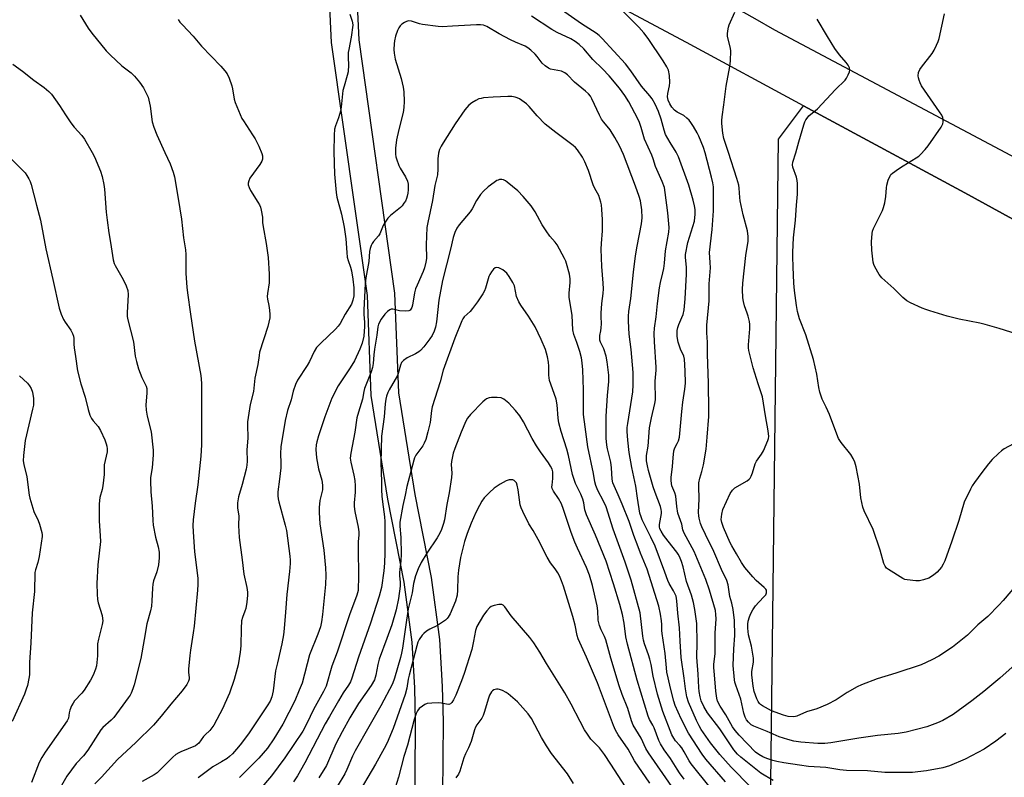
# Model space of a CAD drawing. Units: inches. Extents: x 1273770 to 1279770, y 585448 to 589449.
# Drawn here: x 1275667 to 1276027, y 587483 to 587760 of the extents above; entities that cross this region are included whole.
import ezdxf

# ---------------------------------------------------------------- set-up
doc = ezdxf.new("R2010")
doc.units = ezdxf.units.IN
doc.header["$MEASUREMENT"] = 0
for name, color, linetype in [('NTRL-Farm Land', 3, 'Continuous'), ('TRANS-Road', 130, 'Continuous'), ('Undefined', 1, 'Continuous')]:
    doc.layers.add(name, color=color, linetype=linetype)

msp = doc.modelspace()

# ---------------------------------------------------------------- linework, layer by layer
at = {"layer": 'NTRL-Farm Land'}
msp.add_lwpolyline([(1276435.55, 587172.16), (1276392.97, 587172.37), (1276341.88, 587173.83), (1276305.36, 587169.14), (1276288.03, 587151.26), (1276214.01, 587152.3), (1276125.66, 587165.47), (1276079.76, 587204.59), (1276069.64, 587227.24), (1276060.66, 587296.27), (1275963.83, 587348.03), (1275948.72, 587349.72), (1275940.24, 587398.91), (1275944, 587715.99), (1275953.11, 587728.23), (1276012.06, 587696.39), (1276128.63, 587632.42), (1276283.74, 587552.47), (1276486.2, 587448.98)], dxfattribs=at)
at = {"layer": 'TRANS-Road'}
for points in [[(1275643.5, 587914.41), (1275751.59, 587860.93), (1275803.43, 587833.9), (1275832.66, 587818.67), (1275913.81, 587772.4), (1275935.36, 587760.11), (1275942.52, 587756.03), (1276064.15, 587691.38), (1276158.67, 587638.27), (1276263, 587583.16), (1276377.63, 587526.23), (1276489.31, 587469.79), (1276575.52, 587426.68), (1276708.75, 587358.08), (1276857.34, 587284.03), (1277008.2, 587204.42)], [(1277061.9, 587152.19), (1276819.93, 587278.37), (1276665.96, 587355.38), (1276486.2, 587448.98), (1276283.74, 587552.47), (1276128.63, 587632.42), (1276012.06, 587696.39), (1275953.11, 587728.23), (1275910.35, 587751.33), (1275794.53, 587813.3), (1275789.51, 587815.93), (1275777.08, 587822.36), (1275652.88, 587886.05)], [(1275830.24, 587329.63), (1275824.98, 587362.38), (1275821.55, 587378.44), (1275814.62, 587415.54), (1275811.08, 587462.62), (1275811.42, 587503.15), (1275811.12, 587515.52), (1275810.12, 587532.23), (1275807.23, 587554.14), (1275801.24, 587584.46), (1275795.21, 587622.38), (1275793.76, 587658.86), (1275780.71, 587751.44), (1275778.18, 587803.07)], [(1275788.66, 587793.62), (1275790.68, 587752.38), (1275803.74, 587659.76), (1275805.18, 587623.37), (1275811.09, 587586.21), (1275817.1, 587555.77), (1275820.08, 587533.18), (1275821.11, 587515.94), (1275821.42, 587503.23), (1275821.08, 587462.95), (1275824.55, 587416.84), (1275831.35, 587380.41), (1275834.82, 587364.22), (1275840.01, 587331.86)]]:
    msp.add_lwpolyline(points, dxfattribs=at)
at = {"layer": 'Undefined'}
for points, elevation in [([(1276027.04, 587498.76), (1276023.45, 587496), (1276019.11, 587493.02), (1276012.22, 587489.38), (1276006.45, 587487.02), (1276004.07, 587486.28), (1275998.11, 587485.14), (1275994.92, 587484.72), (1275992.94, 587484.58), (1275982.91, 587484.57), (1275976.5, 587485.12), (1275968.81, 587485.28), (1275966.37, 587485.53), (1275961.25, 587486.34), (1275955.01, 587486.78), (1275951.68, 587487.18), (1275945.98, 587488.06), (1275943.35, 587488.53), (1275941.93, 587488.86), (1275939.79, 587489.6), (1275938.23, 587490.26), (1275936.77, 587491.1), (1275935.62, 587491.91), (1275929.58, 587498.14), (1275928.15, 587499.88), (1275927.25, 587501.27), (1275924.73, 587505.61), (1275922.67, 587508.81), (1275921.76, 587510.63), (1275921.42, 587511.72), (1275921.07, 587514.24), (1275920.78, 587518.73), (1275920.44, 587521.51), (1275920.37, 587522.93), (1275920.41, 587524.06), (1275920.81, 587528.02), (1275920.89, 587535.46), (1275921.19, 587540.65), (1275921.14, 587542.31), (1275920.96, 587543.72), (1275918.82, 587551.13), (1275917.44, 587555.03), (1275913.23, 587565.28), (1275909.56, 587572.04), (1275909.03, 587573.24), (1275908.65, 587575.36), (1275907.25, 587579.27), (1275906.83, 587581.8), (1275906.44, 587585.5), (1275906.08, 587586.79), (1275905.06, 587589.36), (1275904.87, 587590.16), (1275904.74, 587591.28), (1275904.78, 587592.41), (1275905.27, 587596.39), (1275905.46, 587599.51), (1275905.76, 587602.1), (1275906.08, 587603.16), (1275907.02, 587604.8), (1275907.51, 587605.81), (1275907.88, 587607.14), (1275908.63, 587616.55), (1275909.07, 587619.92), (1275909.84, 587624.68), (1275910.03, 587626.88), (1275909.96, 587631.31), (1275909.65, 587635.59), (1275909.38, 587636.7), (1275908.18, 587639.26), (1275907.35, 587641.86), (1275907.01, 587643.9), (1275906.97, 587646.06), (1275907.19, 587647.18), (1275907.53, 587648.28), (1275908.69, 587650.81), (1275909.11, 587651.91), (1275909.48, 587653.62), (1275909.86, 587657.62), (1275910.44, 587666.74), (1275910.39, 587669.31), (1275910.02, 587672.78), (1275910.07, 587673.93), (1275910.93, 587678.22), (1275912.73, 587684.1), (1275913.27, 587686.12), (1275913.57, 587688.59), (1275913.5, 587690.29), (1275913.29, 587691.72), (1275912.82, 587693.77), (1275911.22, 587699.17), (1275907.42, 587709.64), (1275906.64, 587711.33), (1275904.37, 587714.8), (1275902.75, 587717.74), (1275902.17, 587719.37), (1275901.15, 587723.32), (1275900.19, 587726.13), (1275898.99, 587728.82), (1275897.86, 587730.81), (1275897.02, 587731.9), (1275893.93, 587735.39), (1275890.06, 587741.08), (1275888.06, 587743.56), (1275879.54, 587752.87), (1275878.42, 587753.97), (1275877.4, 587754.79), (1275871.98, 587758.15), (1275856.98, 587768.75)], 562), ([(1276029.4, 587523.04), (1276024.92, 587518.98), (1276018.98, 587514.15), (1276014.7, 587510.77), (1276007.8, 587505.76), (1276004, 587503.5), (1276002.1, 587502.65), (1275998.17, 587501.19), (1275990.67, 587499.28), (1275987.77, 587498.81), (1275980.21, 587498.01), (1275973.33, 587497.07), (1275963.13, 587495.4), (1275960.95, 587495.16), (1275958.33, 587495.17), (1275952.17, 587495.62), (1275949.61, 587496.01), (1275947.38, 587496.6), (1275944.26, 587497.59), (1275939.86, 587499.54), (1275934.94, 587501.43), (1275934.01, 587501.99), (1275933.02, 587502.88), (1275932.36, 587503.76), (1275931.83, 587504.8), (1275931.37, 587506.19), (1275930.22, 587511.28), (1275928.36, 587516.44), (1275928.03, 587517.57), (1275927.89, 587518.43), (1275927.47, 587523.65), (1275927.63, 587529.68), (1275928, 587534.62), (1275927.89, 587540.05), (1275927.44, 587544.17), (1275926.98, 587546.4), (1275926.28, 587548.88), (1275925.66, 587553.08), (1275925.11, 587554.76), (1275923.19, 587558.75), (1275920.38, 587565.26), (1275917.29, 587571.47), (1275916, 587574.28), (1275915.5, 587575.59), (1275914.99, 587577.53), (1275914.84, 587578.38), (1275914.79, 587579.56), (1275915.04, 587584.55), (1275914.88, 587589.03), (1275914.93, 587590.42), (1275915.22, 587592.14), (1275915.94, 587594.52), (1275916.56, 587597.05), (1275917.55, 587602.69), (1275918, 587607.09), (1275918.53, 587614.68), (1275918.56, 587616.96), (1275918.46, 587626.88), (1275918.01, 587637.46), (1275918.03, 587641.87), (1275917.86, 587645.2), (1275917.82, 587648.01), (1275918.68, 587656.93), (1275918.64, 587663.11), (1275919.13, 587669.05), (1275919.08, 587670.99), (1275918.81, 587674.66), (1275919.78, 587683.04), (1275920.05, 587686.4), (1275920.2, 587689.81), (1275920.22, 587698.65), (1275919.99, 587700.11), (1275919.55, 587702.14), (1275917.2, 587711), (1275916.55, 587712.94), (1275914.85, 587717.15), (1275914.24, 587718.4), (1275912.94, 587720.62), (1275912.03, 587722.08), (1275911.34, 587722.97), (1275910.52, 587723.76), (1275909.42, 587724.65), (1275908.71, 587725.09), (1275906.96, 587725.96), (1275906.02, 587726.64), (1275905.06, 587727.74), (1275904.28, 587728.99), (1275903.68, 587730.34), (1275903.44, 587731.57), (1275903.52, 587732.68), (1275904.16, 587735.59), (1275904.33, 587736.76), (1275904.19, 587739.28), (1275903.84, 587741.21), (1275903.24, 587742.49), (1275901.92, 587744.71), (1275896.37, 587752.9), (1275894.82, 587754.88), (1275892.95, 587757.04), (1275885.79, 587764.17)], 564), ([(1276030.96, 587553.1), (1276026.12, 587547.44), (1276024.53, 587545.72), (1276020.48, 587541.57), (1276016.83, 587538.5), (1276014.14, 587535.78), (1276013.05, 587534.79), (1276007.53, 587530.38), (1276002.58, 587527.09), (1276000.03, 587525.73), (1275996.11, 587523.94), (1275986.84, 587520.84), (1275980.06, 587518.73), (1275974.28, 587516.56), (1275972.7, 587515.79), (1275969.15, 587513.8), (1275965.09, 587511.14), (1275961.84, 587509.38), (1275958.04, 587507.83), (1275954.25, 587506.67), (1275950.74, 587505.16), (1275950.23, 587505.01), (1275949.43, 587504.91), (1275947.52, 587505.03), (1275945.85, 587505.52), (1275941.47, 587507.12), (1275938.15, 587508.93), (1275937.45, 587509.43), (1275937.06, 587509.81), (1275936.59, 587510.45), (1275936.08, 587511.4), (1275935.17, 587514.09), (1275934.74, 587516.09), (1275934.24, 587520.25), (1275934.32, 587521.43), (1275934.86, 587524.89), (1275934.84, 587526.33), (1275934.14, 587530.7), (1275933.05, 587534.85), (1275932.81, 587537.28), (1275932.81, 587538.75), (1275932.91, 587539.88), (1275933.35, 587541.45), (1275933.86, 587542.71), (1275934.57, 587543.98), (1275935.61, 587545.41), (1275936.79, 587546.77), (1275938.82, 587548.86), (1275939.33, 587549.51), (1275939.61, 587550.2), (1275939.66, 587550.68), (1275939.59, 587551.13), (1275939.36, 587551.58), (1275938.83, 587552.19), (1275935.86, 587554.77), (1275934.64, 587556.04), (1275931.74, 587559.44), (1275930.47, 587561.27), (1275928.72, 587564.44), (1275926.96, 587567.34), (1275926.36, 587568.53), (1275923.89, 587574.07), (1275923.27, 587575.96), (1275923.1, 587577.06), (1275923.28, 587578.99), (1275923.67, 587580.61), (1275926.38, 587586.55), (1275927.25, 587587.73), (1275928.1, 587588.53), (1275932.57, 587591.2), (1275933.24, 587591.71), (1275933.6, 587592.12), (1275934.01, 587592.83), (1275934.56, 587594.12), (1275935.48, 587597.36), (1275936.02, 587598.34), (1275937.78, 587600.92), (1275938.5, 587602.15), (1275940.15, 587605.84), (1275940.4, 587606.65), (1275940.48, 587607.41), (1275940.29, 587609.37), (1275939.26, 587614.87), (1275938.15, 587621.88), (1275937.85, 587622.99), (1275936.56, 587626.61), (1275934.69, 587632.48), (1275933.19, 587638.76), (1275933.05, 587639.78), (1275933.05, 587640.81), (1275933.57, 587646.67), (1275933.57, 587648.27), (1275933.39, 587649.4), (1275932.92, 587651.34), (1275932.61, 587652.44), (1275931.63, 587655.13), (1275931.23, 587656.73), (1275930.99, 587658.09), (1275930.9, 587661.03), (1275931, 587663.39), (1275932.06, 587673.5), (1275932.89, 587678.77), (1275932.87, 587680.49), (1275932.68, 587682.49), (1275931.14, 587688.34), (1275930.05, 587693.54), (1275929.89, 587694.66), (1275929.67, 587698.09), (1275929.48, 587699.21), (1275928.8, 587701.61), (1275925.79, 587711.15), (1275924.07, 587716.32), (1275923.67, 587718.27), (1275923.31, 587721.73), (1275923.3, 587722.86), (1275923.42, 587724.24), (1275924.04, 587728.64), (1275924.84, 587735.43), (1275926.26, 587742.64), (1275926.47, 587744.65), (1275926.58, 587748.37), (1275926.45, 587749.22), (1275925.4, 587753.68), (1275925.34, 587754.52), (1275925.44, 587755.63), (1275925.68, 587757.02), (1275925.92, 587757.85), (1275928.05, 587762.47)], 566), ([(1275688.77, 587761.4), (1275691.79, 587756.62), (1275693.05, 587754.77), (1275698.38, 587748.39), (1275699.77, 587746.84), (1275704.07, 587742.86), (1275707.4, 587740.25), (1275708.64, 587739.06), (1275710.55, 587736.89), (1275711.92, 587734.75), (1275713.31, 587732.17), (1275713.63, 587731.37), (1275713.95, 587730.3), (1275714.41, 587728.07), (1275715.13, 587722.44), (1275715.69, 587720.43), (1275716.78, 587717.65), (1275719.72, 587711.11), (1275721.66, 587707.03), (1275722.82, 587704.03), (1275723.29, 587702.32), (1275724.65, 587694.4), (1275725.81, 587686.85), (1275726.64, 587679.92), (1275727.28, 587675.59), (1275727.4, 587673.92), (1275727.47, 587666.88), (1275727.81, 587661.95), (1275728.02, 587659.92), (1275729.1, 587652.11), (1275730.64, 587642.18), (1275732.86, 587629.64), (1275733.12, 587626.91), (1275733.19, 587606.62), (1275733.14, 587604.26), (1275732.91, 587600.16), (1275732.73, 587597.81), (1275731.81, 587589.67), (1275730.81, 587583.02), (1275730.14, 587576.92), (1275730.02, 587574.87), (1275730.07, 587572.53), (1275730.63, 587565.18), (1275731.76, 587555.58), (1275731.84, 587554.44), (1275731.83, 587553.25), (1275731.69, 587551.18), (1275730.44, 587537.96), (1275730.15, 587535.64), (1275729.12, 587529.28), (1275728.89, 587527.25), (1275728.46, 587522.32), (1275728.45, 587521.16), (1275728.65, 587519.1), (1275728.62, 587518.61), (1275728.46, 587517.93), (1275727.82, 587516.71), (1275726.11, 587514.35), (1275721.91, 587509.47), (1275718.44, 587505.12), (1275715.58, 587501.89), (1275709.16, 587495.51), (1275702.5, 587489.29), (1275696.6, 587482.88), (1275694.22, 587480.4)], 564), ([(1275724.66, 587759.82), (1275725.27, 587758.87), (1275726.19, 587757.79), (1275730.1, 587753.71), (1275733.21, 587750.1), (1275740.2, 587742.75), (1275741.69, 587741.01), (1275742.53, 587739.87), (1275743.28, 587738.32), (1275744.27, 587735.57), (1275744.53, 587734.43), (1275745.13, 587730.65), (1275745.44, 587729.43), (1275747.27, 587725.01), (1275747.89, 587723.66), (1275748.45, 587722.69), (1275751.85, 587717.62), (1275752.79, 587716.11), (1275754.16, 587713.46), (1275755.23, 587710.81), (1275755.44, 587710), (1275755.49, 587709.48), (1275755.4, 587708.72), (1275755.18, 587707.98), (1275754.45, 587706.75), (1275750.85, 587701.78), (1275750.42, 587700.78), (1275750.27, 587699.96), (1275750.27, 587699.41), (1275750.55, 587698.32), (1275751.03, 587697.27), (1275753.78, 587693.04), (1275754.37, 587692.02), (1275754.69, 587691.22), (1275754.98, 587690.1), (1275755.45, 587687.54), (1275755.51, 587685.53), (1275755.67, 587684.04), (1275756.8, 587677.85), (1275757.56, 587672.81), (1275757.92, 587666.64), (1275757.94, 587665.17), (1275757.84, 587663.48), (1275757.27, 587659.68), (1275757.18, 587658.56), (1275757.29, 587657.5), (1275757.8, 587655.22), (1275758.04, 587653.56), (1275758.17, 587651.9), (1275758.08, 587650.74), (1275757.4, 587647.53), (1275754.4, 587638.22), (1275754.18, 587636.94), (1275753.79, 587633.63), (1275752.64, 587628.69), (1275752.18, 587623.82), (1275751, 587619.05), (1275750, 587612.76), (1275749.98, 587611.64), (1275750.14, 587606.77), (1275749.72, 587602.45), (1275749.86, 587598.35), (1275749.78, 587596.87), (1275749.48, 587595.44), (1275747.98, 587589.75), (1275746.67, 587585.28), (1275746.36, 587583.06), (1275746.32, 587581.12), (1275746.77, 587578.36), (1275746.73, 587574.85), (1275746.9, 587570.43), (1275748.07, 587562.21), (1275748.64, 587557.04), (1275749.68, 587552.21), (1275749.94, 587550.49), (1275750.01, 587549.34), (1275749.74, 587546.77), (1275749.36, 587544.5), (1275749.04, 587543.48), (1275748.09, 587541.21), (1275747.79, 587540.01), (1275747.62, 587537.2), (1275747.5, 587530.82), (1275747.27, 587528.52), (1275746.61, 587523.93), (1275745.12, 587518.51), (1275743.35, 587513.5), (1275741.71, 587509.7), (1275740.94, 587508.09), (1275737.61, 587501.81), (1275736.97, 587500.82), (1275736.23, 587499.89), (1275734.47, 587498.33), (1275733.84, 587497.66), (1275732.22, 587495.31), (1275731.63, 587494.77), (1275730.93, 587494.32), (1275725.61, 587492.12), (1275724.83, 587491.74), (1275723.84, 587491.11), (1275722.72, 587490.17), (1275718.17, 587485.57), (1275716.9, 587484.4), (1275715.81, 587483.66), (1275711.5, 587481.26)], 562), ([(1275787.41, 587761.79), (1275788.27, 587759.14), (1275788.37, 587758.6), (1275788.4, 587757.73), (1275787.9, 587753.3), (1275786.94, 587748.83), (1275786.77, 587747.71), (1275786.72, 587745.8), (1275786.88, 587743.16), (1275786.71, 587740.68), (1275786.45, 587739.3), (1275785.24, 587735.4), (1275784.86, 587733.82), (1275784.19, 587727.69), (1275783.96, 587726.26), (1275783.26, 587723.83), (1275782.12, 587720.96), (1275781.81, 587719.75), (1275781.62, 587717.49), (1275781.47, 587711.4), (1275781.81, 587703.26), (1275782.31, 587696.53), (1275782.65, 587694.89), (1275784.37, 587688.68), (1275785.35, 587683.92), (1275785.96, 587679.56), (1275786.25, 587674.61), (1275786.44, 587672.85), (1275786.71, 587671.73), (1275787.56, 587669.31), (1275787.96, 587667.95), (1275788.47, 587664.81), (1275788.81, 587661.66), (1275788.84, 587659.97), (1275788.77, 587658.81), (1275788.47, 587657.17), (1275787.93, 587655.76), (1275785.66, 587652.02), (1275783.85, 587648.72), (1275783.05, 587647.63), (1275782.17, 587646.61), (1275776.74, 587641.51), (1275775.24, 587639.84), (1275774.35, 587638.46), (1275772.61, 587634.78), (1275771.8, 587633.25), (1275768.25, 587627.99), (1275767.53, 587626.39), (1275766.63, 587623.87), (1275765.88, 587620.76), (1275764.61, 587616.83), (1275763.76, 587613.15), (1275762.12, 587603.54), (1275762, 587601.19), (1275762.17, 587597.64), (1275762.14, 587595.9), (1275761.71, 587591.77), (1275761.09, 587587.1), (1275761.04, 587585.68), (1275761.14, 587584.56), (1275761.39, 587583.42), (1275763.77, 587574.93), (1275764.22, 587572.96), (1275765.47, 587563.6), (1275765.59, 587562.13), (1275765.58, 587560.96), (1275765.36, 587558.05), (1275764.38, 587549.64), (1275763.8, 587543.08), (1275763.42, 587537.18), (1275763.15, 587534.91), (1275762.57, 587531.55), (1275760.88, 587524.63), (1275760.24, 587521.64), (1275759.32, 587514.37), (1275758.89, 587512.13), (1275758.28, 587510.65), (1275757.21, 587508.88), (1275750.35, 587498.7), (1275747.27, 587494.6), (1275745.97, 587493.03), (1275744.43, 587491.33), (1275743.42, 587490.38), (1275742.54, 587489.69), (1275740.52, 587488.41), (1275737.27, 587486.63), (1275731.93, 587482.59)], 560), ([(1275933.78, 587479.28), (1275926.67, 587486.52), (1275922.57, 587491.09), (1275919.19, 587495.42), (1275915.69, 587500.26), (1275914.96, 587501.54), (1275913.99, 587503.52), (1275911.11, 587510.28), (1275910.56, 587512.24), (1275909.97, 587515.08), (1275909.48, 587519.06), (1275908.38, 587526.62), (1275908.03, 587532.52), (1275907.86, 587537.47), (1275907.2, 587542.8), (1275906.89, 587547.22), (1275906.57, 587548.96), (1275905.68, 587550.99), (1275904.06, 587553.67), (1275903.54, 587554.73), (1275902.52, 587557.82), (1275898.9, 587567.27), (1275897.38, 587570.6), (1275894.2, 587576.87), (1275893.77, 587577.97), (1275893.39, 587579.34), (1275892.47, 587584.79), (1275891.86, 587589.15), (1275890.46, 587595.96), (1275889.42, 587601.52), (1275888.89, 587605.96), (1275888.72, 587609.21), (1275888.75, 587610.7), (1275888.9, 587612.12), (1275890.75, 587623.63), (1275890.94, 587626.19), (1275890.85, 587630.75), (1275890.14, 587639.13), (1275889.48, 587644.82), (1275889.18, 587649.54), (1275889.16, 587651.32), (1275889.36, 587653.1), (1275890.09, 587657.79), (1275891.06, 587667.4), (1275891.81, 587673.4), (1275892.35, 587676.87), (1275893.93, 587685.09), (1275894.14, 587687.31), (1275894.04, 587690.24), (1275893.59, 587693.46), (1275893.12, 587695.11), (1275891.79, 587698.87), (1275887.33, 587710.42), (1275885.91, 587713.56), (1275884.24, 587716.67), (1275882.47, 587719.41), (1275881.44, 587720.85), (1275880, 587722.43), (1275879.32, 587723.35), (1275878.55, 587724.84), (1275875.83, 587730.75), (1275875.25, 587731.72), (1275874.53, 587732.6), (1275873.48, 587733.58), (1275869.42, 587736.86), (1275866.91, 587739.51), (1275865.91, 587740.35), (1275865.49, 587740.58), (1275864.68, 587740.86), (1275860.73, 587741.63), (1275859.95, 587741.97), (1275858.72, 587742.8), (1275857.64, 587743.78), (1275855.79, 587746.22), (1275855.03, 587747.09), (1275853.53, 587748.54), (1275852.38, 587749.46), (1275851.38, 587749.99), (1275847.94, 587751.45), (1275846.09, 587752.35), (1275841.89, 587754.53), (1275837.4, 587757.18), (1275836.16, 587757.7), (1275835.16, 587757.88), (1275833.7, 587757.89), (1275824.92, 587757.32), (1275821.14, 587757.16), (1275819.69, 587757.17), (1275813.87, 587757.95), (1275812.83, 587758.22), (1275809.93, 587759.2), (1275808.85, 587759.34), (1275808.06, 587759.1), (1275807.3, 587758.69), (1275806.33, 587758.03), (1275805.73, 587757.44), (1275805.28, 587756.78), (1275804.79, 587755.82), (1275804.1, 587753.68), (1275803.7, 587752.04), (1275803.57, 587750.88), (1275803.46, 587748.83), (1275803.55, 587747.43), (1275803.98, 587745.25), (1275806.15, 587738.25), (1275806.91, 587735.1), (1275807.15, 587733.37), (1275807.21, 587729.86), (1275807.14, 587727.67), (1275806.9, 587725.75), (1275805.24, 587719.57), (1275804.41, 587715.82), (1275804.03, 587712.74), (1275804.01, 587710.6), (1275804.15, 587709.59), (1275804.36, 587708.8), (1275805.25, 587706.44), (1275805.76, 587705.44), (1275807.69, 587702.28), (1275808.39, 587700.72), (1275808.63, 587699.57), (1275808.74, 587698.38), (1275808.73, 587697.49), (1275808.59, 587696.31), (1275808.36, 587695.16), (1275808.1, 587694.38), (1275807.66, 587693.43), (1275807.15, 587692.59), (1275806.45, 587691.7), (1275805.86, 587691.09), (1275802.21, 587688.19), (1275801.22, 587687.15), (1275800.26, 587685.72), (1275799.54, 587684.47), (1275798.35, 587681.45), (1275797.87, 587680.76), (1275796, 587678.6), (1275795.53, 587677.91), (1275795.16, 587677.17), (1275794.84, 587676.12), (1275794.61, 587675.03), (1275794.27, 587671.38), (1275793.22, 587665.4), (1275792.92, 587663.12), (1275792.45, 587653.69), (1275792.5, 587651.99), (1275792.75, 587649.19), (1275792.74, 587647.59), (1275792.42, 587644.02), (1275791.89, 587641.51), (1275791.05, 587639.27), (1275789.04, 587635.04), (1275787.48, 587632.5), (1275783.09, 587625.83), (1275780.81, 587621.42), (1275778.24, 587614.6), (1275775.87, 587607.57), (1275775.27, 587605.43), (1275775.09, 587604.34), (1275775, 587602.65), (1275775.2, 587599.5), (1275775.89, 587595.5), (1275777.14, 587591.36), (1275777.33, 587589.61), (1275777.33, 587587.85), (1275776.46, 587583.91), (1275776.16, 587581.36), (1275776.11, 587579.62), (1275776.45, 587575.44), (1275777.82, 587565.86), (1275778.49, 587559.31), (1275778.62, 587556.67), (1275778.51, 587553.26), (1275777.33, 587542.24), (1275776.98, 587539.66), (1275776.59, 587537.73), (1275775.67, 587535.08), (1275772.64, 587527.55), (1275769.92, 587517.2), (1275768.91, 587514.62), (1275767.23, 587510.72), (1275762.86, 587502.22), (1275759.57, 587496.78), (1275757.23, 587493.42), (1275754.13, 587489.73), (1275747.01, 587482.64)], 558), ([(1275942.05, 587481.62), (1275937.56, 587484.34), (1275930.3, 587490.12), (1275928.97, 587491.28), (1275927.73, 587492.83), (1275922.52, 587500.52), (1275918.05, 587506.28), (1275916.76, 587508.62), (1275915.73, 587510.76), (1275915.36, 587512.14), (1275915.03, 587514.1), (1275914.9, 587515.54), (1275914.7, 587520.48), (1275914.14, 587526.71), (1275914.26, 587531.98), (1275914.2, 587538.96), (1275913.46, 587544.15), (1275912.98, 587546.62), (1275912.19, 587549.34), (1275910.35, 587554.3), (1275909.18, 587559.67), (1275908.55, 587561.62), (1275907.81, 587563.47), (1275907.31, 587564.4), (1275906.83, 587565.09), (1275903.65, 587569.05), (1275901.97, 587571.33), (1275901.11, 587572.72), (1275900.7, 587573.65), (1275900.54, 587574.35), (1275900.53, 587575.15), (1275901.24, 587579.19), (1275901.28, 587579.97), (1275901.19, 587580.66), (1275900.86, 587581.75), (1275898.9, 587586.88), (1275898.21, 587588.94), (1275896.51, 587594.97), (1275896.11, 587596.68), (1275895.81, 587598.41), (1275895.73, 587599.53), (1275895.76, 587600.36), (1275896.32, 587603.77), (1275896.92, 587610.53), (1275897.56, 587614.19), (1275898.8, 587619.36), (1275899.02, 587620.75), (1275898.93, 587627.6), (1275899.29, 587631.6), (1275899.32, 587632.7), (1275898.7, 587642), (1275898.62, 587644.97), (1275898.7, 587646.97), (1275899.27, 587651.09), (1275899.8, 587655.95), (1275900.55, 587661.75), (1275900.89, 587663.64), (1275901.76, 587667.18), (1275902.06, 587668.81), (1275902.32, 587670.73), (1275902.69, 587675.22), (1275903.96, 587682.04), (1275904.08, 587683.74), (1275903.6, 587689.15), (1275902.62, 587696.57), (1275902.3, 587698.33), (1275901.46, 587700.56), (1275899.08, 587706), (1275898.24, 587708.81), (1275897.74, 587710.16), (1275895.06, 587715.99), (1275893.78, 587720.33), (1275893.04, 587722.49), (1275891.54, 587725.58), (1275889.36, 587729.73), (1275887.88, 587731.97), (1275885.95, 587734.64), (1275882.14, 587739.14), (1275879.71, 587741.72), (1275876.22, 587745.22), (1275872.86, 587749.09), (1275871.13, 587750.71), (1275869.75, 587751.74), (1275868.09, 587752.68), (1275863.17, 587755.08), (1275861.18, 587756.14), (1275853.77, 587761)], 560), ([(1276029.86, 587604.64), (1276026.51, 587602.82), (1276025.54, 587602.16), (1276024.44, 587601.18), (1276022.1, 587598.91), (1276020.77, 587597.37), (1276018.29, 587594.18), (1276015.64, 587590.57), (1276014.8, 587589.33), (1276014.12, 587588.06), (1276011.9, 587583.36), (1276009.89, 587576.61), (1276007.33, 587569.04), (1276004.77, 587561.93), (1276004.22, 587560.68), (1276003.53, 587559.58), (1276001.95, 587557.8), (1276000.64, 587556.61), (1275998.89, 587555.62), (1275996.97, 587554.94), (1275995.58, 587554.63), (1275994.18, 587554.55), (1275991.03, 587554.91), (1275990.2, 587555.09), (1275989.4, 587555.41), (1275984.17, 587558.73), (1275983.49, 587559.26), (1275982.96, 587559.9), (1275982.52, 587560.95), (1275981.1, 587565.77), (1275978.59, 587573.35), (1275975.27, 587580.16), (1275974.87, 587581.53), (1275974.13, 587584.9), (1275973.6, 587589.94), (1275972.33, 587596.3), (1275971.89, 587598), (1275971.3, 587599.27), (1275970.44, 587600.72), (1275966.96, 587605.1), (1275965.98, 587606.67), (1275965.3, 587608.25), (1275962.61, 587615.38), (1275961.43, 587618.1), (1275960.02, 587620.96), (1275959.08, 587623.59), (1275958.7, 587625.26), (1275957.99, 587630.19), (1275956.81, 587635.53), (1275953.94, 587644.48), (1275951.74, 587650.34), (1275951, 587653.05), (1275950.57, 587655.3), (1275949.88, 587660.78), (1275949.67, 587663.44), (1275949.36, 587669.41), (1275949.23, 587672.99), (1275949.25, 587674.75), (1275949.48, 587679.99), (1275950.27, 587686.44), (1275950.62, 587691.93), (1275950.98, 587695.9), (1275951, 587697.6), (1275950.94, 587699.87), (1275950.84, 587700.99), (1275950.53, 587702.21), (1275949.28, 587705.77), (1275949.13, 587706.72), (1275949.26, 587707.68), (1275950.4, 587711), (1275951.45, 587715.01), (1275953.23, 587721.23), (1275953.6, 587722.33), (1275953.97, 587723.1), (1275954.43, 587723.77), (1275955.14, 587724.59), (1275958.2, 587727.14), (1275964.79, 587734.24), (1275968.39, 587737.66), (1275968.87, 587738.35), (1275969.52, 587739.59), (1275969.92, 587740.61), (1275970.05, 587741.37), (1275969.9, 587742.11), (1275969.42, 587743.07), (1275968.73, 587744.01), (1275966.29, 587746.93), (1275964.64, 587749.23), (1275961.93, 587753.56), (1275958.16, 587759.91)], 568), ([(1276033.22, 587644.17), (1276024.64, 587646.84), (1276019.53, 587648.29), (1276017.57, 587648.75), (1276009.97, 587650.24), (1276005.67, 587651.39), (1275999.26, 587653.28), (1275997.88, 587653.73), (1275996.52, 587654.29), (1275992.21, 587656.22), (1275990.96, 587656.93), (1275989.47, 587658.17), (1275986.18, 587661.4), (1275981.71, 587665.37), (1275980.83, 587666.55), (1275979.21, 587669.38), (1275978.87, 587670.19), (1275978.66, 587671.04), (1275978.12, 587675.43), (1275977.99, 587678.47), (1275978.24, 587681.54), (1275978.4, 587682.36), (1275978.78, 587683.42), (1275981.96, 587689.99), (1275982.41, 587691.08), (1275982.81, 587692.77), (1275983.21, 587695.07), (1275983.43, 587698.31), (1275983.55, 587699.17), (1275984.11, 587701.08), (1275984.76, 587702.63), (1275985.09, 587703.07), (1275985.72, 587703.65), (1275987.84, 587705.21), (1275989.56, 587706.34), (1275994.32, 587709.18), (1275995.27, 587709.84), (1275995.89, 587710.4), (1275997.63, 587712.24), (1275998.71, 587713.56), (1276003.43, 587720.44), (1276004.07, 587721.63), (1276004.22, 587722.39), (1276004.18, 587723.19), (1276004.03, 587723.97), (1276003.7, 587724.76), (1276002.9, 587726.01), (1275996.3, 587735.56), (1275995.76, 587736.58), (1275995.35, 587737.62), (1275995.12, 587738.42), (1275995.03, 587739.24), (1275995.19, 587740.39), (1275995.62, 587741.47), (1275996.28, 587742.42), (1276000.21, 587747.36), (1276000.92, 587748.58), (1276001.78, 587750.4), (1276002.32, 587751.74), (1276002.67, 587752.85), (1276004.71, 587761.87)], 570), ([(1275664.25, 587743.42), (1275667.74, 587740.92), (1275671.92, 587737.67), (1275675.67, 587734.93), (1275677.38, 587733.51), (1275678.34, 587732.46), (1275681.27, 587728.4), (1275683.43, 587724.88), (1275685.44, 587722.05), (1275686.69, 587720.45), (1275689.44, 587717.4), (1275690.41, 587716.06), (1275693.23, 587711.13), (1275694.06, 587709.55), (1275696.21, 587704.39), (1275696.87, 587702.35), (1275697.48, 587699.42), (1275697.72, 587697.74), (1275698.33, 587689.4), (1275698.67, 587686.47), (1275699.31, 587681.81), (1275699.95, 587678.31), (1275700.93, 587671.88), (1275701.27, 587670.58), (1275701.57, 587669.81), (1275704.53, 587664.78), (1275705.63, 587662.37), (1275706.23, 587660.72), (1275706.36, 587659.29), (1275706.03, 587652.55), (1275706.03, 587651.39), (1275706.14, 587650.52), (1275708.35, 587641.91), (1275708.95, 587636.76), (1275709.37, 587634.73), (1275710.13, 587632.14), (1275710.7, 587630.48), (1275711.37, 587628.89), (1275712.6, 587626.53), (1275712.92, 587625.72), (1275713.14, 587624.88), (1275713.17, 587623.17), (1275712.78, 587618.94), (1275712.91, 587616.94), (1275713.25, 587614.82), (1275714.73, 587609.09), (1275715.5, 587602.36), (1275715.47, 587600.61), (1275715.14, 587595.91), (1275714.56, 587592.34), (1275714.47, 587591.2), (1275714.68, 587587.15), (1275715.09, 587581.9), (1275715.33, 587576.67), (1275715.54, 587574.92), (1275716.31, 587570.54), (1275717.3, 587567.03), (1275717.68, 587565.03), (1275717.72, 587563.05), (1275717.49, 587560.5), (1275716.87, 587557.89), (1275715.66, 587554.57), (1275715.34, 587553.34), (1275715.2, 587551.94), (1275715.07, 587547.27), (1275714.84, 587545.27), (1275714.5, 587543.58), (1275713.19, 587538.88), (1275712.26, 587533.1), (1275710.95, 587526.17), (1275708.5, 587516.55), (1275708.06, 587515.17), (1275707.43, 587513.55), (1275707.04, 587512.79), (1275706.41, 587511.83), (1275701.11, 587504.67), (1275700.13, 587503.65), (1275697.09, 587500.93), (1275696.34, 587500.12), (1275691.59, 587492.7), (1275689.99, 587490.66), (1275687.32, 587487.83), (1275683.97, 587483.13), (1275681.96, 587479.82)], 566), ([(1275924.67, 587481.1), (1275917.48, 587489.45), (1275916.16, 587491.23), (1275911.13, 587498.89), (1275908.47, 587504.17), (1275906.24, 587509.06), (1275905.77, 587510.61), (1275904.54, 587515.37), (1275903.65, 587519.12), (1275903.26, 587521.16), (1275903.04, 587522.78), (1275902.59, 587528.03), (1275901.47, 587535.37), (1275901.39, 587536.44), (1275901.39, 587538.61), (1275901.27, 587539.97), (1275900.87, 587542.46), (1275900.24, 587545.39), (1275896.05, 587558.85), (1275893.6, 587564.65), (1275892.68, 587567.03), (1275891.2, 587571.11), (1275889.48, 587576.34), (1275886.82, 587582.58), (1275885.47, 587586.03), (1275883.51, 587590.39), (1275883.25, 587591.81), (1275882.97, 587595.95), (1275882.72, 587598.01), (1275882.42, 587599.45), (1275881.53, 587602.84), (1275881.25, 587604.24), (1275881.03, 587606.8), (1275881.06, 587614.77), (1275881.54, 587622.31), (1275882.03, 587627.4), (1275882.02, 587629.75), (1275881.4, 587634.67), (1275881.02, 587636.66), (1275880.18, 587639.39), (1275879, 587641.87), (1275878.75, 587642.59), (1275878.67, 587643.11), (1275878.74, 587644.22), (1275879.11, 587645.95), (1275879.24, 587647.11), (1275879.31, 587648.58), (1275879.2, 587651.26), (1275879.24, 587652.43), (1275879.51, 587655.96), (1275879.96, 587659.61), (1275880.03, 587661.33), (1275879.98, 587663.35), (1275879.51, 587669.51), (1275879.23, 587675.89), (1275879.27, 587677.96), (1275879.64, 587682.53), (1275879.67, 587686.69), (1275879.49, 587690.38), (1275879.33, 587691.98), (1275879.13, 587693.04), (1275878.31, 587695.43), (1275876.93, 587698.01), (1275876.32, 587699.35), (1275874.58, 587704.59), (1275873.27, 587707.74), (1275872.34, 587709.5), (1275870.54, 587712.11), (1275869.78, 587712.94), (1275868.92, 587713.71), (1275862.62, 587718.44), (1275858.78, 587721.48), (1275855.8, 587724.55), (1275852.91, 587727.93), (1275851.88, 587728.97), (1275849.31, 587730.73), (1275848.57, 587731.13), (1275847.81, 587731.4), (1275846.51, 587731.62), (1275845.04, 587731.64), (1275839.73, 587731.44), (1275836.18, 587731.1), (1275835.31, 587730.96), (1275834.47, 587730.73), (1275833.43, 587730.23), (1275831.93, 587729.33), (1275830.85, 587728.42), (1275829.36, 587726.73), (1275825.81, 587721.66), (1275821.42, 587714.75), (1275820.72, 587713.49), (1275820.16, 587712.22), (1275819.79, 587710.87), (1275819.51, 587708.9), (1275819.46, 587707.78), (1275819.57, 587705.05), (1275819.34, 587703.03), (1275818.44, 587699.05), (1275817.53, 587693.61), (1275815.87, 587685.58), (1275815.56, 587683.75), (1275815.23, 587677.38), (1275815.36, 587672.47), (1275815.16, 587671.03), (1275814.7, 587669.05), (1275814.2, 587667.7), (1275811.93, 587662.68), (1275811.4, 587661.33), (1275811.02, 587659.9), (1275810.3, 587655.37), (1275810.07, 587654.57), (1275809.71, 587653.89), (1275809.39, 587653.55), (1275808.96, 587653.32), (1275807.86, 587653.18), (1275805.47, 587653.34), (1275803.1, 587653.88), (1275802.42, 587653.85), (1275801.98, 587653.7), (1275801.11, 587653.09), (1275800.15, 587652.09), (1275798.83, 587650.2), (1275797.85, 587648.45), (1275797.54, 587647.39), (1275797.19, 587644.36), (1275796.33, 587639.3), (1275796.1, 587637.26), (1275795.91, 587633.99), (1275795.7, 587632.59), (1275795.19, 587630.95), (1275792.75, 587624.88), (1275792.47, 587623.79), (1275791.94, 587620.96), (1275790.49, 587616.28), (1275789.96, 587614.22), (1275789.25, 587608.9), (1275787.67, 587601.21), (1275787.51, 587599.45), (1275787.69, 587598), (1275788.83, 587593.16), (1275789.15, 587591.21), (1275789.29, 587589.26), (1275789.33, 587587), (1275788.9, 587583.12), (1275788.9, 587581.71), (1275789.15, 587579.97), (1275790.37, 587574.21), (1275790.62, 587572.48), (1275790.62, 587571.34), (1275790.43, 587568.99), (1275790.35, 587566.12), (1275790.52, 587556.37), (1275790.36, 587551.05), (1275789.95, 587549.4), (1275787.21, 587542.13), (1275782.74, 587528.52), (1275780.78, 587523.39), (1275778.7, 587516.13), (1275777.8, 587514.1), (1275774.06, 587507.61), (1275771.67, 587502.4), (1275770.17, 587499.66), (1275763.57, 587489.88), (1275758.79, 587483.34), (1275754.49, 587478.3)], 556), ([(1275663.82, 587708.64), (1275668.75, 587703.73), (1275669.39, 587702.81), (1275670.08, 587701.59), (1275670.56, 587700.58), (1275670.93, 587699.52), (1275672.85, 587691.89), (1275674.35, 587686.45), (1275676.28, 587676), (1275678.87, 587664.73), (1275681.14, 587654.25), (1275681.93, 587652.02), (1275682.73, 587650.12), (1275683.34, 587649.12), (1275685.42, 587646.23), (1275686.05, 587645.01), (1275686.41, 587643.99), (1275686.54, 587643.21), (1275686.55, 587641.06), (1275686.64, 587639.71), (1275687.16, 587636.54), (1275687.81, 587631.36), (1275689.1, 587626.55), (1275690.6, 587621.68), (1275691.69, 587617.28), (1275692.39, 587615.16), (1275692.95, 587613.9), (1275693.55, 587613.07), (1275695.37, 587610.97), (1275696.25, 587609.52), (1275697.86, 587606.14), (1275698.38, 587604.73), (1275698.6, 587603.87), (1275698.68, 587602.8), (1275698.64, 587601.71), (1275697.64, 587596.98), (1275697.58, 587593.41), (1275697.12, 587589.37), (1275696.86, 587587.96), (1275696.06, 587585.03), (1275695.72, 587582.68), (1275695.73, 587576.51), (1275696.14, 587571.08), (1275696.21, 587569.02), (1275695.24, 587560.38), (1275694.91, 587553.58), (1275694.99, 587549.76), (1275695.13, 587547.72), (1275695.38, 587546.6), (1275696.81, 587541.95), (1275697.04, 587540.85), (1275697.08, 587540.02), (1275696.83, 587538.6), (1275695.53, 587533.27), (1275695.19, 587531.59), (1275695.1, 587530.47), (1275695.12, 587527.22), (1275694.75, 587523.48), (1275694.46, 587522.35), (1275693.55, 587520.14), (1275692.63, 587518.29), (1275690.3, 587514.63), (1275689.39, 587513.5), (1275686.79, 587510.69), (1275686.22, 587509.93), (1275685.7, 587508.94), (1275685.08, 587507.37), (1275684.8, 587506.3), (1275684.51, 587504.44), (1275684.08, 587503.39), (1275676.02, 587491.95), (1275674.77, 587489.99), (1275673.9, 587488.17), (1275671.03, 587480.83)], 568), ([(1275919, 587479.01), (1275912.08, 587487.65), (1275911.35, 587488.77), (1275909.52, 587492.12), (1275908.65, 587493.52), (1275908.01, 587494.39), (1275906.42, 587496.12), (1275905.71, 587497.05), (1275905.06, 587498.35), (1275901.7, 587506.87), (1275899.8, 587513.14), (1275898.22, 587519.73), (1275897.44, 587523.99), (1275897.02, 587525.92), (1275896.52, 587527.55), (1275895.1, 587531.58), (1275894.71, 587532.96), (1275894.48, 587534.33), (1275893.46, 587542.85), (1275890.22, 587554.79), (1275888.02, 587561.42), (1275883.58, 587573.53), (1275881.03, 587581.67), (1275880.11, 587583.76), (1275878.01, 587587.61), (1275877.26, 587589.43), (1275876.85, 587590.77), (1275876.43, 587593.79), (1275874.29, 587603.57), (1275873.42, 587610.83), (1275872.76, 587615.44), (1275872.7, 587617.52), (1275872.79, 587624.46), (1275872.52, 587631.78), (1275872.29, 587634.25), (1275871.96, 587636.16), (1275871.42, 587638.37), (1275870.36, 587641.67), (1275869.23, 587644.7), (1275868.85, 587646.35), (1275868.57, 587651.64), (1275867.54, 587658.31), (1275867.56, 587659.71), (1275867.91, 587663.69), (1275867.9, 587665.02), (1275867.6, 587666.69), (1275866.56, 587670.59), (1275866.29, 587671.4), (1275865.79, 587672.47), (1275863.08, 587677.42), (1275862.41, 587678.37), (1275860.4, 587680.62), (1275859.09, 587682.5), (1275857.7, 587684.68), (1275855.03, 587689.45), (1275853.58, 587691.68), (1275850.73, 587695.05), (1275848.75, 587697.13), (1275844.91, 587700.27), (1275844.21, 587700.78), (1275843.47, 587701.15), (1275842.93, 587701.26), (1275842.09, 587701.24), (1275841.55, 587701.11), (1275841.04, 587700.88), (1275840.07, 587700.23), (1275837.96, 587698.6), (1275836.16, 587697.08), (1275835.1, 587695.77), (1275833.64, 587693.68), (1275832.05, 587690.58), (1275831.38, 587689.48), (1275827.29, 587684.71), (1275826.46, 587683.51), (1275825.78, 587681.96), (1275825.14, 587680.08), (1275824.17, 587675.88), (1275821.17, 587664.42), (1275819.91, 587657.2), (1275819.02, 587649.31), (1275818.62, 587647.38), (1275818.12, 587645.85), (1275817.4, 587644.31), (1275816.65, 587643.1), (1275814.35, 587640.13), (1275813.22, 587638.83), (1275812.58, 587638.3), (1275811.39, 587637.59), (1275808.35, 587636.16), (1275807.01, 587635.19), (1275806.28, 587634.4), (1275805.85, 587633.44), (1275805.05, 587630.44), (1275804.75, 587629.62), (1275801.72, 587624.43), (1275801.26, 587623.43), (1275800.79, 587622.13), (1275800.51, 587621.03), (1275800.26, 587619.31), (1275799.87, 587614.51), (1275798.99, 587607.52), (1275798.75, 587597.88), (1275798.96, 587590.76), (1275798.96, 587587.86), (1275799.08, 587585.49), (1275799.25, 587583.47), (1275800.01, 587578.02), (1275800.13, 587576.34), (1275800.18, 587564.79), (1275800.07, 587561.05), (1275799.82, 587558.3), (1275798.88, 587552.21), (1275798.08, 587548.94), (1275794.89, 587539.16), (1275790.52, 587526.73), (1275788.13, 587519.06), (1275787.62, 587517.71), (1275786.91, 587516.42), (1275784.98, 587513.59), (1275783.17, 587510.69), (1275779.88, 587505.05), (1275778.41, 587502.37), (1275770.92, 587488.06), (1275768.23, 587483.28), (1275766.81, 587481.13)], 554), ([(1275909.53, 587482.11), (1275907.88, 587484.36), (1275906.95, 587485.75), (1275904.56, 587489.69), (1275902.26, 587492.85), (1275900.87, 587494.96), (1275900.27, 587496.25), (1275898.54, 587500.83), (1275898.03, 587501.86), (1275896.82, 587503.9), (1275896.35, 587505.08), (1275892.4, 587518.25), (1275888.84, 587531.5), (1275888.24, 587534.09), (1275887.56, 587539.15), (1275886.95, 587542.3), (1275885.98, 587545.95), (1275883.67, 587553.54), (1275881.05, 587561.77), (1275877.12, 587571.26), (1275873.87, 587578.75), (1275873.26, 587580.56), (1275872.87, 587583.11), (1275872.53, 587584.44), (1275871.75, 587586.29), (1275869.88, 587590.14), (1275868.72, 587593.5), (1275867.31, 587600.45), (1275866.66, 587602.72), (1275864.58, 587609.15), (1275863.79, 587612.3), (1275863.51, 587614.03), (1275863.07, 587618.93), (1275862.71, 587621.01), (1275860.77, 587626.46), (1275860.36, 587627.84), (1275860.14, 587629.78), (1275860.14, 587633.05), (1275860.01, 587634.49), (1275859.64, 587636.52), (1275858.82, 587639.13), (1275857.34, 587642.78), (1275855.09, 587647.45), (1275852.67, 587651.31), (1275849.81, 587655.32), (1275849.06, 587656.53), (1275848.29, 587658.55), (1275847.54, 587662.39), (1275846.96, 587663.67), (1275845.61, 587665.86), (1275844.75, 587667), (1275843.25, 587668.24), (1275842.55, 587668.69), (1275841.83, 587669.03), (1275841.13, 587669.13), (1275840.47, 587669), (1275839.85, 587668.52), (1275839.12, 587667.6), (1275838.48, 587666.6), (1275838.11, 587665.8), (1275836.97, 587661.6), (1275836.54, 587660.55), (1275836.01, 587659.54), (1275834.06, 587656.64), (1275832.21, 587654.09), (1275831.29, 587653.01), (1275829.13, 587651.06), (1275828.65, 587650.37), (1275828.27, 587649.59), (1275825.78, 587643.26), (1275821.44, 587631.57), (1275820.41, 587627.35), (1275817.41, 587618.18), (1275817.17, 587616.9), (1275816.7, 587612.5), (1275815.92, 587609.04), (1275815.09, 587606.2), (1275814.56, 587604.92), (1275814.05, 587603.97), (1275811.52, 587600.56), (1275811.01, 587599.5), (1275810.72, 587598.7), (1275808.16, 587589.06), (1275807.56, 587585.85), (1275806.68, 587582.12), (1275805.64, 587576.01), (1275805.59, 587574.58), (1275805.98, 587570.49), (1275806.09, 587564.28), (1275805.98, 587561.92), (1275805.52, 587557.66), (1275805.55, 587556.53), (1275805.78, 587553.99), (1275805.78, 587552.67), (1275805.2, 587548.1), (1275804.32, 587544.05), (1275802.66, 587538.45), (1275800.94, 587533.54), (1275798.1, 587525.92), (1275797.62, 587524.01), (1275796.91, 587520.09), (1275796.38, 587518.38), (1275795.18, 587516.39), (1275790.58, 587509.72), (1275787.39, 587504.51), (1275784.55, 587499.35), (1275782.27, 587494.97), (1275778.8, 587487.03), (1275776.02, 587482.55)], 552), ([(1275666.7, 587629.58), (1275669.56, 587626.79), (1275670.32, 587625.92), (1275670.94, 587624.95), (1275671.4, 587623.56), (1275671.82, 587621.24), (1275671.82, 587620.04), (1275671.71, 587618.85), (1275671.43, 587617.39), (1275668.67, 587605.93), (1275668.1, 587600.43), (1275668.04, 587598.44), (1275668.24, 587597.11), (1275669.29, 587592.63), (1275670.24, 587585.96), (1275670.47, 587584.82), (1275671.9, 587579.99), (1275673.43, 587576.59), (1275673.91, 587575.25), (1275674.78, 587572.25), (1275674.93, 587571.42), (1275674.95, 587570.77), (1275673.8, 587563.44), (1275673.31, 587561.24), (1275672.51, 587558.63), (1275672.31, 587557.6), (1275672.09, 587550.67), (1275671.29, 587542.94), (1275670.84, 587531.87), (1275670.36, 587524.78), (1275670.26, 587520.22), (1275670.07, 587518.85), (1275669.52, 587516.37), (1275669.15, 587515.01), (1275668.43, 587513.17), (1275663.94, 587503.15)], 570), ([(1275905.05, 587479.38), (1275896.46, 587491.71), (1275895.58, 587493.26), (1275893.85, 587497.12), (1275890.96, 587501.87), (1275890.35, 587503.44), (1275888.89, 587507.98), (1275886.93, 587513.03), (1275885.81, 587516.21), (1275882.77, 587526.28), (1275880.86, 587533.07), (1275880.37, 587534.28), (1275879.18, 587536.65), (1275878.63, 587538.26), (1275878.17, 587540.2), (1275877.93, 587543.66), (1275877.69, 587545.41), (1275876.01, 587552.86), (1275874.92, 587556.61), (1275873.83, 587559.48), (1275870.54, 587566.57), (1275869.63, 587568.71), (1275868.3, 587572.25), (1275865.44, 587580.68), (1275864.68, 587582.69), (1275863.59, 587584.74), (1275861.83, 587587.4), (1275861.33, 587588.38), (1275861.23, 587588.99), (1275861.24, 587589.53), (1275861.55, 587592.03), (1275861.6, 587593.43), (1275861.51, 587594.47), (1275861.24, 587595.45), (1275860.74, 587596.48), (1275859.99, 587597.72), (1275856.98, 587601.71), (1275855.58, 587603.92), (1275853.98, 587606.66), (1275850.85, 587612.69), (1275849.54, 587614.88), (1275847.92, 587616.91), (1275845.49, 587619.5), (1275843.69, 587620.99), (1275843.21, 587621.28), (1275842.68, 587621.47), (1275841.23, 587621.62), (1275839.14, 587621.59), (1275838.27, 587621.46), (1275837.33, 587621.09), (1275836.67, 587620.65), (1275836.01, 587620.07), (1275831.47, 587615.36), (1275830.42, 587614.08), (1275829.78, 587612.93), (1275828.09, 587608.97), (1275825.68, 587602.96), (1275825.15, 587601.3), (1275824.56, 587598.21), (1275824.45, 587597.08), (1275824.6, 587594.01), (1275824.5, 587592.32), (1275823.62, 587586.78), (1275822.81, 587582.52), (1275821.9, 587576.93), (1275821.61, 587575.53), (1275820.9, 587573.33), (1275820.31, 587572.02), (1275819.29, 587570.29), (1275815.55, 587564.73), (1275813.49, 587561.28), (1275812.38, 587559.03), (1275811.4, 587556.39), (1275810.59, 587553.61), (1275810.11, 587550.25), (1275808.67, 587544.33), (1275807.75, 587537.69), (1275806.58, 587529.92), (1275806.26, 587528.19), (1275805.85, 587526.52), (1275803.63, 587518.97), (1275802.93, 587516.95), (1275798.72, 587508.88), (1275794.28, 587501.27), (1275789.32, 587492.47), (1275788.31, 587490.45), (1275786.25, 587485.61), (1275785.48, 587484.04), (1275782.72, 587479.4)], 550), ([(1275896.94, 587480.59), (1275891.42, 587488.84), (1275890.5, 587490.33), (1275889.04, 587493), (1275885.42, 587498.35), (1275884.41, 587500.01), (1275883.66, 587501.74), (1275877.88, 587517.3), (1275873.82, 587526.74), (1275870.78, 587533.37), (1275870.42, 587534.58), (1275869.67, 587538.35), (1275868.9, 587541.52), (1275865.48, 587552.62), (1275864.77, 587554.55), (1275863.92, 587556.47), (1275863.34, 587557.51), (1275862.35, 587559.01), (1275860.66, 587561.23), (1275859.45, 587563.29), (1275858.45, 587565.13), (1275856.81, 587568.57), (1275854.31, 587572.99), (1275852.76, 587575.47), (1275850.54, 587579.94), (1275849.94, 587581.27), (1275849.62, 587582.38), (1275848.92, 587587.87), (1275848.53, 587589.61), (1275848.22, 587590.42), (1275847.94, 587590.84), (1275847.42, 587591.28), (1275846.97, 587591.46), (1275846.44, 587591.52), (1275845.59, 587591.48), (1275844.51, 587591.15), (1275842.26, 587589.87), (1275840.1, 587588.47), (1275838.43, 587586.94), (1275836.46, 587584.9), (1275835.58, 587583.7), (1275834.71, 587582.18), (1275833.43, 587579.6), (1275831.73, 587575.68), (1275830.21, 587571.84), (1275829.29, 587568.92), (1275827.81, 587563.14), (1275827.05, 587558.52), (1275826.82, 587556.1), (1275826.75, 587551.13), (1275826.54, 587549.37), (1275825.92, 587547.11), (1275824.02, 587542.49), (1275823.31, 587541.25), (1275822.96, 587540.81), (1275822.31, 587540.23), (1275819.4, 587538.23), (1275816.6, 587536.94), (1275815.43, 587536.2), (1275814.35, 587535.34), (1275813.76, 587534.77), (1275812.69, 587533.19), (1275812.22, 587532.2), (1275811.79, 587530.87), (1275809.04, 587520.14), (1275808.7, 587518.6), (1275808.19, 587515.31), (1275807.63, 587513.05), (1275803.24, 587500.6), (1275801.02, 587495.34), (1275799.93, 587493.28), (1275796.7, 587487.63), (1275789.5, 587475.36)], 548), ([(1275888.07, 587479.24), (1275882.77, 587487.58), (1275880.43, 587491.11), (1275878.61, 587493.54), (1275875.48, 587496.75), (1275874.19, 587498.52), (1275873.16, 587500.18), (1275871.48, 587503.17), (1275868.29, 587509.46), (1275865.96, 587513.62), (1275859.27, 587524.32), (1275856.81, 587528.49), (1275854.55, 587531.98), (1275853.13, 587533.86), (1275846.35, 587541.74), (1275843.98, 587545.11), (1275843.36, 587545.66), (1275842.88, 587545.89), (1275842.36, 587545.96), (1275841.8, 587545.92), (1275840.09, 587545.58), (1275839.01, 587545.21), (1275838.34, 587544.72), (1275837.39, 587543.64), (1275836.19, 587541.98), (1275833.78, 587537.91), (1275833.25, 587536.46), (1275832.6, 587532.5), (1275831.92, 587529.47), (1275829.11, 587520.75), (1275828.17, 587518.06), (1275826.05, 587512.84), (1275825.23, 587511.05), (1275824.68, 587510.11), (1275824.16, 587509.61), (1275823.52, 587509.4), (1275822.73, 587509.45), (1275820.8, 587509.86), (1275819.73, 587509.98), (1275817.37, 587509.89), (1275815.63, 587509.69), (1275814.83, 587509.42), (1275813.87, 587508.82), (1275812.75, 587507.92), (1275812.05, 587507.07), (1275811.6, 587506.07), (1275810.91, 587503.95), (1275808.44, 587494.48), (1275807.07, 587490.42), (1275805.17, 587482.78), (1275803.87, 587478.89)], 546), ([(1275869.09, 587480.45), (1275866.87, 587484.07), (1275861.11, 587491.45), (1275859.18, 587494.3), (1275857.42, 587497.28), (1275853.77, 587504.22), (1275852.54, 587506.03), (1275848.64, 587510.31), (1275846.11, 587512.6), (1275845.22, 587513.3), (1275844.49, 587513.77), (1275843.18, 587514.45), (1275842.1, 587514.88), (1275841.56, 587515), (1275841, 587515), (1275839.93, 587514.7), (1275839.49, 587514.39), (1275839.11, 587514), (1275838.37, 587512.79), (1275837.88, 587511.39), (1275836.61, 587506.8), (1275836.13, 587505.4), (1275835.55, 587504.39), (1275833.77, 587502), (1275833.31, 587501.15), (1275832.93, 587500.12), (1275831.72, 587495.88), (1275830.72, 587493.53), (1275829.61, 587491.32), (1275829.06, 587489.94), (1275827.6, 587484.98), (1275827.09, 587483.96), (1275826.13, 587482.54)], 544)]:
    msp.add_lwpolyline(points, dxfattribs=dict(at, elevation=elevation))

doc.saveas('drawing.dxf')
